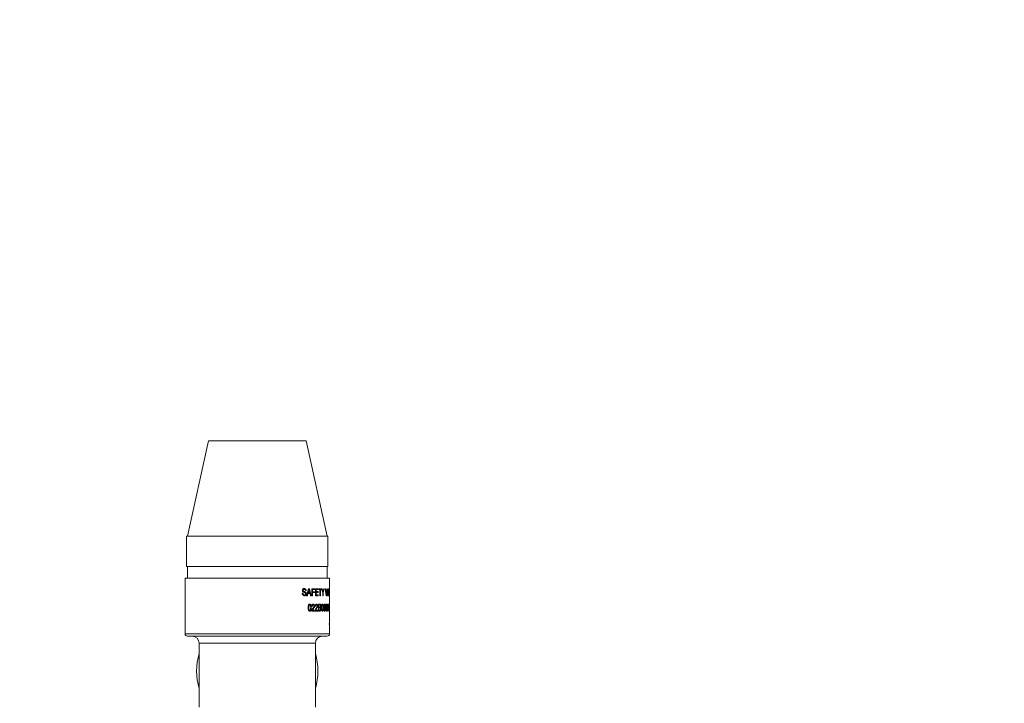
# Model space of a CAD drawing. Units: millimetres. Extents: x 8 to 384, y 15 to 280.
# Drawn here: x 324 to 332, y 192 to 198 of the extents above; entities that cross this region are included whole.
import ezdxf

# ---------------------------------------------------------------- set-up
doc = ezdxf.new("R2010")
doc.units = ezdxf.units.MM
doc.styles.add('SLDTEXTSTYLE3', font='TXT', dxfattribs={"width": 0.75})
doc.dimstyles.new('SLDDIMSTYLE1', dxfattribs={"dimtxt": 0, "dimasz": 4, "dimexe": 0, "dimexo": 0.0625, "dimgap": 0, "dimtad": 0, "dimtih": 1, "dimtoh": 1, "dimdec": 0, "dimrnd": 1e-09, "dimzin": 0, "dimdsep": 46, "dimtxsty": 'Standard', "dimsah": 1, "dimcen": 0.09, "dimadec": 0, "dimazin": 0, "dimtfac": 4, "dimtdec": 0, "dimtofl": 0, "dimtmove": 0, "dimatfit": 3, "dimfxl": 0, "dimfrac": 2, "dimtolj": 1, "dimtzin": 0, "dimarcsym": 0})
doc.dimstyles.new('SLDDIMSTYLE2', dxfattribs={"dimtxt": 3.5, "dimasz": 4, "dimexe": 0, "dimexo": 0.0625, "dimgap": 0.875, "dimtad": 1, "dimdec": 0, "dimlfac": 24, "dimrnd": 1e-09, "dimzin": 12, "dimdsep": 46, "dimtxsty": 'SLDTEXTSTYLE3', "dimsah": 1, "dimcen": 0.09, "dimadec": 0, "dimazin": 3, "dimtfac": 1, "dimtofl": 0, "dimtmove": 0, "dimatfit": 3, "dimfxl": 0, "dimfrac": 2, "dimtolj": 1, "dimtzin": 12, "dimarcsym": 0})

# ---------------------------------------------------------------- blocks, each defined once
blk = doc.blocks.new('_D_8')
at = {"color": 7, "linetype": 'Continuous', "lineweight": 0}
for p, q in [((302.9905, 279.67), (380.8032, 279.67)), ((379.8032, 279.67), (379.8032, 174.7175)), ((367.8954, 174.7175), (380.8032, 174.7175))]:
    blk.add_line(p, q, dxfattribs=at)
for points in [[(379.8032, 279.67), (379.2032, 275.67), (380.4032, 275.67)], [(379.8032, 174.7175), (380.4032, 178.7175), (379.2032, 178.7175)]]:
    blk.add_solid(points, dxfattribs=at)
at = {"color": 7, "linetype": 'Continuous', "lineweight": 0, "insert": (375.2915, 207.8006, 47.3218), "char_height": 3.5, "attachment_point": 1, "rotation": 90, "style": 'SLDTEXTSTYLE3'}
blk.add_mtext('2519', dxfattribs=at)

msp = doc.modelspace()

# ---------------------------------------------------------------- linework, layer by layer
at = {"color": 7, "linetype": 'Continuous', "lineweight": 15}
for p, q in [((325.3496, 194.2384), (325.1621, 193.3842)), ((326.2246, 194.2384), (325.3496, 194.2384)), ((326.4121, 193.3842), (326.2246, 194.2384)), ((325.1538, 193.3842), (325.1538, 193.1134)), ((325.1538, 193.3842), (326.4204, 193.3842)), ((326.4204, 193.1134), (326.4204, 193.3842)), ((325.1538, 193.1134), (326.4204, 193.1134)), ((325.1621, 193.1134), (325.1621, 193.0092)), ((326.4121, 193.0092), (326.4121, 193.1134)), ((325.1392, 193.0092), (325.1392, 192.5092)), ((325.1392, 193.0092), (326.435, 193.0092)), ((326.435, 192.622), (326.435, 193.0092)), ((326.1962, 192.8726), (326.1894, 192.8726)), ((326.1981, 192.8978), (326.1913, 192.8978)), ((326.215, 192.8768), (326.1984, 192.8837)), ((326.2185, 192.8839), (326.2046, 192.8839)), ((326.2253, 192.8959), (326.2188, 192.8959)), ((326.2265, 192.8688), (326.2199, 192.8688)), ((326.229, 192.851), (326.2469, 192.9135)), ((326.2409, 192.8702), (326.2358, 192.851)), ((326.2366, 192.8775), (326.2428, 192.8775)), ((326.2596, 192.8702), (326.2409, 192.8702)), ((326.2473, 192.8948), (326.2428, 192.8775)), ((326.2577, 192.8775), (326.2428, 192.8775)), ((326.2448, 192.9063), (326.2503, 192.9063)), ((326.2467, 192.8834), (326.2501, 192.8702)), ((326.2538, 192.9135), (326.2469, 192.9135)), ((326.2503, 192.9063), (326.2473, 192.8948)), ((326.2535, 192.8939), (326.2503, 192.9063)), ((326.2577, 192.8775), (326.2535, 192.8939)), ((326.2538, 192.9135), (326.2707, 192.851)), ((326.2644, 192.851), (326.2596, 192.8702)), ((326.3015, 192.9135), (326.2751, 192.9135)), ((326.2751, 192.851), (326.2751, 192.9135)), ((326.2808, 192.9063), (326.2751, 192.9063)), ((326.2808, 192.8863), (326.2751, 192.8863)), ((326.2808, 192.8791), (326.2751, 192.8791)), ((326.2808, 192.9063), (326.2808, 192.8863)), ((326.3015, 192.9063), (326.2808, 192.9063)), ((326.2985, 192.8863), (326.2808, 192.8863)), ((326.2808, 192.8791), (326.2808, 192.851)), ((326.2985, 192.8791), (326.2808, 192.8791)), ((326.2821, 192.8863), (326.2821, 192.8791)), ((326.2849, 192.9135), (326.2849, 192.9063)), ((326.2985, 192.8863), (326.2985, 192.8791)), ((326.3015, 192.9135), (326.3015, 192.9063)), ((326.3332, 192.9135), (326.3082, 192.9135)), ((326.3082, 192.851), (326.3082, 192.9135)), ((326.3134, 192.9063), (326.3082, 192.9063)), ((326.3134, 192.8871), (326.3082, 192.8871)), ((326.3134, 192.8799), (326.3082, 192.8799)), ((326.3134, 192.8582), (326.3082, 192.8582)), ((326.3134, 192.9063), (326.3134, 192.8871)), ((326.3332, 192.9063), (326.3134, 192.9063)), ((326.3319, 192.8871), (326.3134, 192.8871)), ((326.3134, 192.8799), (326.3134, 192.8582)), ((326.3319, 192.8799), (326.3134, 192.8799)), ((326.334, 192.8582), (326.3134, 192.8582)), ((326.3144, 192.8871), (326.3144, 192.8799)), ((326.3156, 192.9135), (326.3156, 192.9063)), ((326.3164, 192.8582), (326.3164, 192.851)), ((326.3319, 192.8871), (326.3319, 192.8799)), ((326.3332, 192.9135), (326.3332, 192.9063)), ((326.334, 192.8582), (326.334, 192.851)), ((326.362, 192.9135), (326.3379, 192.9135)), ((326.3379, 192.9063), (326.3379, 192.9135)), ((326.3482, 192.9063), (326.3379, 192.9063)), ((326.3435, 192.9135), (326.3435, 192.9063)), ((326.3482, 192.851), (326.3482, 192.9063)), ((326.3525, 192.9063), (326.3482, 192.9063)), ((326.3525, 192.9063), (326.3525, 192.851)), ((326.362, 192.9063), (326.3525, 192.9063)), ((326.362, 192.9135), (326.362, 192.9063)), ((326.3679, 192.9135), (326.3632, 192.9135)), ((326.3738, 192.8775), (326.3632, 192.9135)), ((326.3679, 192.9135), (326.3731, 192.8944)), ((326.3731, 192.8944), (326.3756, 192.8851)), ((326.3738, 192.851), (326.3738, 192.8775)), ((326.3756, 192.8851), (326.3783, 192.8951)), ((326.3869, 192.9135), (326.3775, 192.8775)), ((326.3775, 192.8775), (326.3775, 192.851)), ((326.3783, 192.8951), (326.3829, 192.9135)), ((326.3869, 192.9135), (326.3829, 192.9135)), ((326.3986, 192.9135), (326.3953, 192.9135)), ((326.4036, 192.851), (326.3953, 192.9135)), ((326.3986, 192.9135), (326.404, 192.8687)), ((326.404, 192.8687), (326.405, 192.8586)), ((326.406, 192.8687), (326.4108, 192.9135)), ((326.4134, 192.9135), (326.4064, 192.851)), ((326.4134, 192.9135), (326.4108, 192.9135)), ((326.4126, 192.851), (326.4186, 192.9135)), ((326.4167, 192.8702), (326.415, 192.851)), ((326.4225, 192.8702), (326.4167, 192.8702)), ((326.4188, 192.8948), (326.4173, 192.8775)), ((326.4219, 192.8775), (326.4173, 192.8775)), ((326.4208, 192.9135), (326.4186, 192.9135)), ((326.4197, 192.9063), (326.4188, 192.8948)), ((326.4207, 192.8939), (326.4197, 192.9063)), ((326.4219, 192.8775), (326.4207, 192.8939)), ((326.4208, 192.9135), (326.4255, 192.851)), ((326.4238, 192.851), (326.4225, 192.8702)), ((326.4279, 192.9135), (326.4266, 192.9135)), ((326.4266, 192.851), (326.4266, 192.9135)), ((326.4279, 192.8582), (326.4266, 192.8582)), ((326.4279, 192.9135), (326.4279, 192.8582)), ((326.4316, 192.8582), (326.4279, 192.8582)), ((326.4316, 192.8582), (326.4316, 192.851)), ((326.4327, 192.9135), (326.4318, 192.9135)), ((326.4338, 192.851), (326.4318, 192.9135)), ((326.4327, 192.9135), (326.4339, 192.8687)), ((326.4339, 192.8687), (326.4341, 192.8586)), ((326.435, 192.9135), (326.4343, 192.851)), ((326.4343, 192.8687), (326.4349, 192.9135)), ((326.435, 192.9135), (326.4349, 192.9135)), ((326.2358, 192.851), (326.229, 192.851)), ((326.2707, 192.851), (326.2644, 192.851)), ((326.2723, 192.7685), (326.2884, 192.7685)), ((326.2808, 192.851), (326.2751, 192.851)), ((326.334, 192.851), (326.3082, 192.851)), ((326.3093, 192.7685), (326.3175, 192.7685)), ((326.3474, 192.7757), (326.3353, 192.7757)), ((326.3353, 192.7132), (326.3353, 192.7757)), ((326.3353, 192.7685), (326.34, 192.7685)), ((326.34, 192.7685), (326.34, 192.7492)), ((326.3461, 192.7685), (326.34, 192.7685)), ((326.3525, 192.851), (326.3482, 192.851)), ((326.3632, 192.7685), (326.3713, 192.7685)), ((326.3775, 192.851), (326.3738, 192.851)), ((326.3818, 192.7685), (326.3905, 192.7685)), ((326.4064, 192.851), (326.4036, 192.851)), ((326.415, 192.851), (326.4126, 192.851)), ((326.4255, 192.851), (326.4238, 192.851)), ((326.4316, 192.851), (326.4266, 192.851)), ((326.4343, 192.851), (326.4338, 192.851)), ((326.2433, 192.744), (326.2489, 192.744)), ((326.2455, 192.7642), (326.2515, 192.7642)), ((326.2751, 192.7132), (326.2756, 192.7188)), ((326.301, 192.7132), (326.2751, 192.7132)), ((326.2808, 192.7573), (326.2756, 192.7581)), ((326.2897, 192.7328), (326.2818, 192.7212)), ((326.301, 192.7212), (326.2818, 192.7212)), ((326.2823, 192.7328), (326.2897, 192.7328)), ((326.2845, 192.7212), (326.2845, 192.7132)), ((326.301, 192.7212), (326.301, 192.7132)), ((326.3053, 192.7132), (326.3058, 192.7188)), ((326.3288, 192.7132), (326.3053, 192.7132)), ((326.3106, 192.7573), (326.3058, 192.7581)), ((326.3187, 192.7328), (326.3114, 192.7212)), ((326.3288, 192.7212), (326.3114, 192.7212)), ((326.3114, 192.7212), (326.3114, 192.7132)), ((326.3119, 192.7328), (326.3187, 192.7328)), ((326.3288, 192.7212), (326.3288, 192.7132)), ((326.3353, 192.7492), (326.34, 192.7492)), ((326.3353, 192.742), (326.34, 192.742)), ((326.3353, 192.7204), (326.34, 192.7204)), ((326.3475, 192.7132), (326.3353, 192.7132)), ((326.3466, 192.7492), (326.34, 192.7492)), ((326.34, 192.742), (326.34, 192.7204)), ((326.347, 192.742), (326.34, 192.742)), ((326.3475, 192.7204), (326.34, 192.7204)), ((326.3466, 192.7492), (326.3503, 192.75)), ((326.36, 192.7642), (326.3676, 192.7642)), ((326.362, 192.7196), (326.3713, 192.7196)), ((326.3992, 192.7436), (326.4063, 192.7436)), ((326.4333, 192.7388), (326.4311, 192.7388)), ((326.4311, 192.7316), (326.4311, 192.7388)), ((326.4333, 192.7316), (326.4311, 192.7316)), ((326.4333, 192.7388), (326.4333, 192.7316)), ((326.4325, 192.601), (326.43, 192.601)), ((326.43, 192.5938), (326.43, 192.601)), ((326.4325, 192.5938), (326.43, 192.5938)), ((326.4325, 192.601), (326.4325, 192.5938)), ((325.1392, 192.5092), (326.435, 192.5092)), ((326.435, 192.5092), (326.435, 192.5727)), ((326.4142, 192.4884), (325.16, 192.4884)), ((325.2663, 192.4259), (325.2663, 191.8522)), ((326.3079, 192.4259), (325.2663, 192.4259)), ((326.3079, 191.8522), (326.3079, 192.4259))]:
    msp.add_line(p, q, dxfattribs=at)
for centre, radius, start, end in [((325.16, 192.5092), 0.0208, 180, 270), ((326.4142, 192.5092), 0.0208, 270, 0), ((325.2038, 192.4259), 0.0625, 0, 90), ((326.3704, 192.4259), 0.0625, 90, 180), ((325.7871, 192.1759), 0.5438, 163.30636, 196.69364), ((325.7871, 192.1759), 0.5437, 343.30636, 16.69364)]:
    msp.add_arc(centre, radius, start, end, dxfattribs=at)
for points, knots in [([(326.2095, 192.8502), (326.2071, 192.8504), (326.2033, 192.8506), (326.1986, 192.8528), (326.1954, 192.8554), (326.1928, 192.8589), (326.1901, 192.8645), (326.1897, 192.8694), (326.1894, 192.8726)], [0, 0, 0, 0, 0.250226, 0.380713, 0.500486, 0.623952, 0.750765, 1, 1, 1, 1]), ([(326.1912, 192.8972), (326.1913, 192.8985), (326.1914, 192.9011), (326.1926, 192.9047), (326.1943, 192.9079), (326.1973, 192.9113), (326.2021, 192.9138), (326.206, 192.9142), (326.208, 192.9143)], [0, 0, 0, 0, 0.125101, 0.25026, 0.374605, 0.500391, 0.749852, 1, 1, 1, 1]), ([(326.1984, 192.8837), (326.1974, 192.8844), (326.1955, 192.8858), (326.1931, 192.8889), (326.1918, 192.8922), (326.1913, 192.895), (326.1913, 192.8965), (326.1912, 192.8972)], [0, 0, 0, 0, 0.250348, 0.500036, 0.7496, 0.874708, 1, 1, 1, 1]), ([(326.1998, 192.8923), (326.1976, 192.8923), (326.195, 192.8923), (326.1924, 192.8923), (326.192, 192.8923)], [0, 0, 0, 0, 0.848016, 1, 1, 1, 1]), ([(326.1938, 192.8883), (326.1944, 192.8881), (326.198, 192.8867), (326.2016, 192.8852), (326.2046, 192.8839)], [0, 0, 0, 0, 0.155389, 1, 1, 1, 1]), ([(326.1944, 192.9143), (326.1965, 192.9142), (326.2005, 192.9139), (326.2052, 192.911), (326.2076, 192.9084), (326.2082, 192.9072), (326.2082, 192.9071)], [0, 0, 0, 0, 0.394006, 0.788528, 0.988567, 1, 1, 1, 1]), ([(326.2093, 192.8574), (326.207, 192.8574), (326.2025, 192.8574), (326.1979, 192.8574), (326.1957, 192.8574)], [0, 0, 0, 0, 0.499817, 1, 1, 1, 1]), ([(326.1962, 192.8726), (326.1965, 192.8705), (326.1969, 192.8674), (326.1984, 192.8636), (326.2007, 192.8605), (326.2044, 192.8579), (326.2076, 192.8576), (326.2093, 192.8574)], [0, 0, 0, 0, 0.2501633, 0.3772203, 0.5003727, 0.7499299, 1, 1, 1, 1]), ([(326.2082, 192.9071), (326.2069, 192.907), (326.2046, 192.9069), (326.2018, 192.9057), (326.2001, 192.9039), (326.199, 192.9022), (326.1982, 192.9001), (326.1981, 192.8986), (326.1981, 192.8978)], [0, 0, 0, 0, 0.282172, 0.499917, 0.625816, 0.750252, 0.869026, 1, 1, 1, 1]), ([(326.1981, 192.8978), (326.1982, 192.8968), (326.1983, 192.8952), (326.199, 192.8934), (326.1996, 192.8926), (326.1998, 192.8923)], [0, 0, 0, 0, 0.498818, 0.74891, 1, 1, 1, 1]), ([(326.1998, 192.8923), (326.2013, 192.8912), (326.2042, 192.8891), (326.2107, 192.8873), (326.2154, 192.8852), (326.2185, 192.8839)], [0, 0, 0, 0, 0.248777, 0.499328, 1, 1, 1, 1]), ([(326.2046, 192.8839), (326.2058, 192.8831), (326.2076, 192.8818), (326.209, 192.8798), (326.2095, 192.8791)], [0, 0, 0, 0, 0.640619, 1, 1, 1, 1]), ([(326.208, 192.9143), (326.2101, 192.9142), (326.2142, 192.9138), (326.2191, 192.9111), (326.2222, 192.9074), (326.2239, 192.9039), (326.225, 192.9), (326.2252, 192.8973), (326.2253, 192.8959)], [0, 0, 0, 0, 0.250215, 0.499567, 0.624209, 0.749197, 0.875625, 1, 1, 1, 1]), ([(326.2188, 192.8959), (326.2186, 192.8975), (326.2182, 192.9001), (326.2169, 192.9029), (326.2155, 192.9047), (326.2139, 192.9059), (326.2115, 192.9069), (326.2095, 192.907), (326.2082, 192.9071)], [0, 0, 0, 0, 0.24952, 0.375907, 0.49953, 0.618565, 0.749755, 1, 1, 1, 1]), ([(326.2093, 192.8574), (326.2105, 192.8575), (326.213, 192.8577), (326.216, 192.8593), (326.218, 192.8614), (326.2191, 192.8635), (326.2198, 192.8658), (326.2199, 192.8675), (326.22, 192.8683)], [0, 0, 0, 0, 0.250001, 0.499673, 0.625911, 0.749879, 0.874902, 1, 1, 1, 1]), ([(326.2265, 192.8688), (326.2264, 192.8674), (326.2263, 192.8647), (326.2251, 192.8608), (326.2235, 192.8574), (326.2205, 192.8537), (326.2157, 192.8508), (326.2116, 192.8504), (326.2095, 192.8502)], [0, 0, 0, 0, 0.1251131, 0.2501931, 0.3754835, 0.5004618, 0.7499278, 1, 1, 1, 1]), ([(326.22, 192.8683), (326.2199, 192.8693), (326.2198, 192.8712), (326.2187, 192.8738), (326.217, 192.8756), (326.2157, 192.8764), (326.215, 192.8768)], [0, 0, 0, 0, 0.249743, 0.499468, 0.749189, 1, 1, 1, 1]), ([(326.2185, 192.8839), (326.2197, 192.883), (326.2218, 192.8815), (326.2245, 192.8781), (326.2262, 192.8737), (326.2264, 192.8704), (326.2265, 192.8688)], [0, 0, 0, 0, 0.271916, 0.500292, 0.750078, 1, 1, 1, 1]), ([(326.2399, 192.8948), (326.2399, 192.8948), (326.2424, 192.8948), (326.2449, 192.8948), (326.2473, 192.8948)], [0, 0, 0, 0, 0.012274, 1, 1, 1, 1]), ([(326.405, 192.8586), (326.4052, 192.8603), (326.4055, 192.8637), (326.4058, 192.8671), (326.406, 192.8687)], [0, 0, 0, 0, 0.500102, 1, 1, 1, 1]), ([(326.4341, 192.8586), (326.4341, 192.8603), (326.4342, 192.8637), (326.4342, 192.8671), (326.4343, 192.8687)], [0, 0, 0, 0, 0.500084, 1, 1, 1, 1]), ([(326.2421, 192.7685), (326.2446, 192.7685), (326.2497, 192.7685), (326.2547, 192.7685), (326.2572, 192.7685)], [0, 0, 0, 0, 0.499836, 1, 1, 1, 1]), ([(326.2433, 192.744), (326.2434, 192.7476), (326.2435, 192.7546), (326.2449, 192.7634), (326.2474, 192.7696), (326.2502, 192.7733), (326.2536, 192.7754), (326.2561, 192.7756), (326.2573, 192.7757)], [0, 0, 0, 0, 0.250534, 0.500467, 0.631882, 0.75034, 0.875069, 1, 1, 1, 1]), ([(326.2572, 192.7685), (326.2567, 192.7684), (326.2556, 192.7683), (326.254, 192.7675), (326.2526, 192.7661), (326.2518, 192.7648), (326.2515, 192.7642)], [0, 0, 0, 0, 0.250128, 0.499865, 0.749757, 1, 1, 1, 1]), ([(326.2655, 192.744), (326.2654, 192.7492), (326.2654, 192.7556), (326.2637, 192.7629), (326.2621, 192.7659), (326.2599, 192.7681), (326.2581, 192.7684), (326.2572, 192.7685)], [0, 0, 0, 0, 0.500466, 0.6255901, 0.7505252, 0.875202, 1, 1, 1, 1]), ([(326.2573, 192.7757), (326.2585, 192.7756), (326.2609, 192.7753), (326.2643, 192.7732), (326.267, 192.7696), (326.2703, 192.7601), (326.2706, 192.7512), (326.2708, 192.744)], [0, 0, 0, 0, 0.125475, 0.250668, 0.375667, 0.501058, 1, 1, 1, 1]), ([(326.2756, 192.7581), (326.2759, 192.7605), (326.2763, 192.7643), (326.2779, 192.7686), (326.2795, 192.7714), (326.2815, 192.7734), (326.2846, 192.7753), (326.2869, 192.7755), (326.2885, 192.7757)], [0, 0, 0, 0, 0.249726, 0.375557, 0.499794, 0.622479, 0.750059, 1, 1, 1, 1]), ([(326.2884, 192.7685), (326.2874, 192.7684), (326.286, 192.7682), (326.2841, 192.767), (326.2829, 192.7656), (326.282, 192.7639), (326.281, 192.7611), (326.2809, 192.7588), (326.2808, 192.7573)], [0, 0, 0, 0, 0.24983, 0.377757, 0.500313, 0.624894, 0.750513, 1, 1, 1, 1]), ([(326.2956, 192.7584), (326.2955, 192.7591), (326.2955, 192.7605), (326.2951, 192.7625), (326.2944, 192.7643), (326.2934, 192.7659), (326.2923, 192.7671), (326.2907, 192.7683), (326.2893, 192.7684), (326.2884, 192.7685)], [0, 0, 0, 0, 0.126794, 0.250047, 0.370645, 0.500333, 0.625465, 0.750467, 1, 1, 1, 1]), ([(326.2885, 192.7757), (326.2901, 192.7755), (326.2924, 192.7753), (326.2952, 192.7734), (326.297, 192.7713), (326.2985, 192.7687), (326.2997, 192.7655), (326.3004, 192.7621), (326.3005, 192.7596), (326.3005, 192.7584)], [0, 0, 0, 0, 0.2497736, 0.3765357, 0.4997691, 0.6260617, 0.7499393, 0.8758645, 1, 1, 1, 1]), ([(326.3058, 192.7581), (326.3061, 192.7605), (326.3064, 192.7643), (326.3079, 192.7686), (326.3094, 192.7714), (326.3112, 192.7735), (326.314, 192.7753), (326.3161, 192.7755), (326.3176, 192.7757)], [0, 0, 0, 0, 0.249699, 0.375695, 0.499981, 0.622455, 0.750215, 1, 1, 1, 1]), ([(326.3175, 192.7685), (326.3166, 192.7684), (326.3152, 192.7682), (326.3136, 192.767), (326.3125, 192.7656), (326.3116, 192.7639), (326.3108, 192.7611), (326.3107, 192.7588), (326.3106, 192.7573)], [0, 0, 0, 0, 0.2500085, 0.3776303, 0.5004016, 0.6250145, 0.7504727, 1, 1, 1, 1]), ([(326.3239, 192.7584), (326.3239, 192.7591), (326.3239, 192.7605), (326.3235, 192.7625), (326.3229, 192.7643), (326.322, 192.7659), (326.321, 192.7671), (326.3195, 192.7683), (326.3183, 192.7684), (326.3175, 192.7685)], [0, 0, 0, 0, 0.126787, 0.250043, 0.370705, 0.50014, 0.625342, 0.750451, 1, 1, 1, 1]), ([(326.3176, 192.7757), (326.319, 192.7755), (326.321, 192.7753), (326.3236, 192.7734), (326.3253, 192.7713), (326.3266, 192.7687), (326.3277, 192.7655), (326.3283, 192.7621), (326.3283, 192.7596), (326.3284, 192.7584)], [0, 0, 0, 0, 0.249794, 0.376313, 0.499814, 0.626141, 0.749894, 0.87586, 1, 1, 1, 1]), ([(326.3533, 192.7587), (326.3533, 192.7596), (326.3532, 192.7613), (326.3528, 192.7637), (326.3521, 192.7658), (326.3507, 192.7678), (326.3486, 192.7684), (326.3469, 192.7684), (326.3461, 192.7685)], [0, 0, 0, 0, 0.125232, 0.250367, 0.37889, 0.499901, 0.749393, 1, 1, 1, 1]), ([(326.3474, 192.7757), (326.3487, 192.7756), (326.3505, 192.7755), (326.3529, 192.7741), (326.3545, 192.7723), (326.3558, 192.7698), (326.3567, 192.7667), (326.3573, 192.7638), (326.3575, 192.7613), (326.3575, 192.7601), (326.3575, 192.7595)], [0, 0, 0, 0, 0.250111, 0.380934, 0.499978, 0.621413, 0.749867, 0.874819, 0.937403, 1, 1, 1, 1]), ([(326.3624, 192.744), (326.3624, 192.7476), (326.3625, 192.7546), (326.3635, 192.7634), (326.3651, 192.7696), (326.3668, 192.7733), (326.369, 192.7754), (326.3706, 192.7756), (326.3713, 192.7757)], [0, 0, 0, 0, 0.25051, 0.500384, 0.631837, 0.750206, 0.875035, 1, 1, 1, 1]), ([(326.3713, 192.7685), (326.3709, 192.7684), (326.3702, 192.7683), (326.3692, 192.7675), (326.3683, 192.7661), (326.3679, 192.7648), (326.3676, 192.7642)], [0, 0, 0, 0, 0.2493496, 0.4993598, 0.7494163, 1, 1, 1, 1]), ([(326.3713, 192.7757), (326.3721, 192.7756), (326.3736, 192.7753), (326.3757, 192.7732), (326.3774, 192.7696), (326.3794, 192.7601), (326.3796, 192.7512), (326.3797, 192.744)], [0, 0, 0, 0, 0.125399, 0.250661, 0.37564, 0.501012, 1, 1, 1, 1]), ([(326.3764, 192.744), (326.3764, 192.7492), (326.3764, 192.7556), (326.3753, 192.7629), (326.3743, 192.7659), (326.3729, 192.7681), (326.3718, 192.7684), (326.3713, 192.7685)], [0, 0, 0, 0, 0.500402, 0.62554, 0.750498, 0.875174, 1, 1, 1, 1]), ([(326.3829, 192.744), (326.3829, 192.7476), (326.383, 192.7546), (326.3838, 192.7634), (326.3852, 192.7696), (326.3867, 192.7733), (326.3885, 192.7754), (326.3898, 192.7756), (326.3905, 192.7757)], [0, 0, 0, 0, 0.250501, 0.500378, 0.631712, 0.750146, 0.875004, 1, 1, 1, 1]), ([(326.3905, 192.7685), (326.3902, 192.7684), (326.3896, 192.7683), (326.3887, 192.7675), (326.388, 192.7661), (326.3876, 192.7648), (326.3874, 192.7642)], [0, 0, 0, 0, 0.249157, 0.499323, 0.749374, 1, 1, 1, 1]), ([(326.3905, 192.7757), (326.3911, 192.7756), (326.3924, 192.7753), (326.3942, 192.7732), (326.3955, 192.7696), (326.3972, 192.7601), (326.3974, 192.7512), (326.3975, 192.744)], [0, 0, 0, 0, 0.125312, 0.25058, 0.375561, 0.50092, 1, 1, 1, 1]), ([(326.3948, 192.744), (326.3947, 192.7492), (326.3947, 192.7556), (326.3938, 192.7629), (326.393, 192.7659), (326.3918, 192.7681), (326.3909, 192.7684), (326.3905, 192.7685)], [0, 0, 0, 0, 0.500422, 0.625575, 0.750583, 0.87518, 1, 1, 1, 1]), ([(326.4009, 192.7599), (326.401, 192.7621), (326.4011, 192.7654), (326.4018, 192.7692), (326.4025, 192.7717), (326.4034, 192.7736), (326.4046, 192.7753), (326.4056, 192.7755), (326.4063, 192.7757)], [0, 0, 0, 0, 0.249084, 0.372057, 0.499707, 0.623673, 0.750037, 1, 1, 1, 1]), ([(326.4063, 192.7685), (326.406, 192.7684), (326.4054, 192.7683), (326.4047, 192.7674), (326.4043, 192.7663), (326.4039, 192.765), (326.4035, 192.7629), (326.4035, 192.7611), (326.4034, 192.7599)], [0, 0, 0, 0, 0.250213, 0.376904, 0.500454, 0.625909, 0.751017, 1, 1, 1, 1]), ([(326.4063, 192.7757), (326.4069, 192.7755), (326.4079, 192.7753), (326.4091, 192.7735), (326.4099, 192.7716), (326.4105, 192.7691), (326.4109, 192.7662), (326.4112, 192.7631), (326.4113, 192.7608), (326.4113, 192.7597)], [0, 0, 0, 0, 0.249812, 0.37641, 0.499726, 0.627443, 0.749875, 0.874917, 1, 1, 1, 1]), ([(326.4091, 192.7595), (326.4091, 192.7601), (326.4091, 192.7614), (326.4089, 192.7631), (326.4087, 192.7648), (326.4083, 192.7661), (326.4079, 192.7672), (326.4073, 192.7682), (326.4067, 192.7684), (326.4063, 192.7685)], [0, 0, 0, 0, 0.125262, 0.250292, 0.37279, 0.500595, 0.613463, 0.731182, 1, 1, 1, 1]), ([(326.414, 192.744), (326.414, 192.7476), (326.4141, 192.7546), (326.4146, 192.7634), (326.4155, 192.7696), (326.4164, 192.7733), (326.4176, 192.7754), (326.4184, 192.7756), (326.4188, 192.7757)], [0, 0, 0, 0, 0.250493, 0.50031, 0.63169, 0.750243, 0.874869, 1, 1, 1, 1]), ([(326.4187, 192.7685), (326.4186, 192.7684), (326.4182, 192.7683), (326.4177, 192.7675), (326.4172, 192.7661), (326.417, 192.7648), (326.4168, 192.7642)], [0, 0, 0, 0, 0.249485, 0.499533, 0.74962, 1, 1, 1, 1]), ([(326.4213, 192.744), (326.4213, 192.7492), (326.4213, 192.7556), (326.4208, 192.7629), (326.4203, 192.7659), (326.4196, 192.7681), (326.419, 192.7684), (326.4187, 192.7685)], [0, 0, 0, 0, 0.500457, 0.625532, 0.750569, 0.875254, 1, 1, 1, 1]), ([(326.4188, 192.7757), (326.4191, 192.7756), (326.4199, 192.7753), (326.421, 192.7732), (326.4218, 192.7696), (326.4228, 192.7601), (326.4228, 192.7512), (326.4229, 192.744)], [0, 0, 0, 0, 0.125369, 0.250531, 0.375502, 0.500923, 1, 1, 1, 1]), ([(326.4244, 192.744), (326.4244, 192.7476), (326.4245, 192.7546), (326.4248, 192.7634), (326.4254, 192.7696), (326.4261, 192.7733), (326.4269, 192.7754), (326.4274, 192.7756), (326.4277, 192.7757)], [0, 0, 0, 0, 0.250493, 0.500291, 0.631732, 0.750174, 0.874976, 1, 1, 1, 1]), ([(326.4277, 192.7685), (326.4276, 192.7684), (326.4273, 192.7683), (326.427, 192.7675), (326.4266, 192.7661), (326.4265, 192.7648), (326.4264, 192.7642)], [0, 0, 0, 0, 0.249877, 0.499474, 0.749432, 1, 1, 1, 1]), ([(326.4277, 192.7757), (326.428, 192.7756), (326.4285, 192.7753), (326.4292, 192.7732), (326.4297, 192.7696), (326.4303, 192.7601), (326.4304, 192.7512), (326.4304, 192.744)], [0, 0, 0, 0, 0.125326, 0.250406, 0.37556, 0.500956, 1, 1, 1, 1]), ([(326.4294, 192.744), (326.4294, 192.7492), (326.4294, 192.7556), (326.429, 192.7629), (326.4287, 192.7659), (326.4283, 192.7681), (326.4279, 192.7684), (326.4277, 192.7685)], [0, 0, 0, 0, 0.500488, 0.625605, 0.750648, 0.875278, 1, 1, 1, 1]), ([(326.4337, 192.744), (326.4338, 192.7476), (326.4338, 192.7546), (326.4339, 192.7634), (326.4341, 192.7696), (326.4343, 192.7733), (326.4345, 192.7754), (326.4346, 192.7756), (326.4347, 192.7757)], [0, 0, 0, 0, 0.250549, 0.500471, 0.631832, 0.750327, 0.87517, 1, 1, 1, 1]), ([(326.4347, 192.7685), (326.4347, 192.7684), (326.4346, 192.7683), (326.4345, 192.7675), (326.4344, 192.7661), (326.4344, 192.7648), (326.4344, 192.7642)], [0, 0, 0, 0, 0.250112, 0.499974, 0.749524, 1, 1, 1, 1]), ([(326.4347, 192.7757), (326.4347, 192.7756), (326.4348, 192.7753), (326.4349, 192.7732), (326.435, 192.7696), (326.435, 192.7601), (326.435, 192.7512), (326.435, 192.744)], [0, 0, 0, 0, 0.125435, 0.250583, 0.375654, 0.501021, 1, 1, 1, 1]), ([(326.435, 192.744), (326.435, 192.7492), (326.435, 192.7556), (326.4349, 192.7629), (326.4349, 192.7659), (326.4348, 192.7681), (326.4347, 192.7684), (326.4347, 192.7685)], [0, 0, 0, 0, 0.500543, 0.625641, 0.750653, 0.875248, 1, 1, 1, 1]), ([(326.2422, 192.7196), (326.2447, 192.7196), (326.2497, 192.7196), (326.2548, 192.7196), (326.2573, 192.7196)], [0, 0, 0, 0, 0.499836, 1, 1, 1, 1]), ([(326.2476, 192.7184), (326.2468, 192.7203), (326.2451, 192.7242), (326.2436, 192.7329), (326.2434, 192.7396), (326.2433, 192.744)], [0, 0, 0, 0, 0.2496777, 0.4998143, 1, 1, 1, 1]), ([(326.2573, 192.7124), (326.2555, 192.7126), (326.2527, 192.7129), (326.2499, 192.7153), (326.2485, 192.7169), (326.2479, 192.7179), (326.2476, 192.7184)], [0, 0, 0, 0, 0.498631, 0.749092, 0.87433, 1, 1, 1, 1]), ([(326.2515, 192.7642), (326.2509, 192.7626), (326.2499, 192.7595), (326.2491, 192.7527), (326.249, 192.7475), (326.2489, 192.744)], [0, 0, 0, 0, 0.24941, 0.499556, 1, 1, 1, 1]), ([(326.2489, 192.744), (326.249, 192.7389), (326.249, 192.7326), (326.2507, 192.7252), (326.2524, 192.7223), (326.2546, 192.72), (326.2564, 192.7197), (326.2573, 192.7196)], [0, 0, 0, 0, 0.500558, 0.625699, 0.750628, 0.875521, 1, 1, 1, 1]), ([(326.2708, 192.744), (326.2708, 192.7405), (326.2707, 192.7334), (326.2693, 192.7246), (326.2669, 192.7184), (326.2643, 192.7148), (326.2609, 192.7127), (326.2585, 192.7125), (326.2573, 192.7124)], [0, 0, 0, 0, 0.250474, 0.500335, 0.630309, 0.750169, 0.874875, 1, 1, 1, 1]), ([(326.2573, 192.7196), (326.2582, 192.7197), (326.2599, 192.72), (326.2621, 192.7223), (326.2637, 192.7253), (326.2654, 192.7326), (326.2654, 192.7389), (326.2655, 192.744)], [0, 0, 0, 0, 0.124848, 0.249508, 0.374369, 0.499546, 1, 1, 1, 1]), ([(326.2756, 192.7188), (326.2768, 192.7222), (326.2791, 192.7293), (326.283, 192.7341), (326.285, 192.7366)], [0, 0, 0, 0, 0.49859, 1, 1, 1, 1]), ([(326.285, 192.7366), (326.2873, 192.7396), (326.2907, 192.7442), (326.2941, 192.7505), (326.2953, 192.7548), (326.2955, 192.7572), (326.2956, 192.7584)], [0, 0, 0, 0, 0.5004638, 0.7502838, 0.875326, 1, 1, 1, 1]), ([(326.3005, 192.7584), (326.3003, 192.7558), (326.2999, 192.7504), (326.2961, 192.7414), (326.2923, 192.7363), (326.2897, 192.7328)], [0, 0, 0, 0, 0.249182, 0.4991213, 1, 1, 1, 1]), ([(326.3058, 192.7188), (326.3069, 192.7222), (326.309, 192.7293), (326.3125, 192.7341), (326.3143, 192.7366)], [0, 0, 0, 0, 0.498681, 1, 1, 1, 1]), ([(326.3143, 192.7366), (326.3164, 192.7396), (326.3195, 192.7442), (326.3226, 192.7505), (326.3237, 192.7548), (326.3239, 192.7572), (326.3239, 192.7584)], [0, 0, 0, 0, 0.500603, 0.750324, 0.875311, 1, 1, 1, 1]), ([(326.3284, 192.7584), (326.3282, 192.7558), (326.3278, 192.7504), (326.3244, 192.7414), (326.321, 192.7363), (326.3187, 192.7328)], [0, 0, 0, 0, 0.2491362, 0.4991588, 1, 1, 1, 1]), ([(326.353, 192.746), (326.35, 192.746), (326.3439, 192.746), (326.3378, 192.746), (326.3348, 192.746)], [0, 0, 0, 0, 0.499884, 1, 1, 1, 1]), ([(326.3545, 192.7312), (326.3544, 192.7321), (326.3544, 192.7339), (326.3539, 192.7365), (326.3532, 192.7387), (326.3519, 192.7409), (326.3497, 192.7419), (326.3479, 192.742), (326.347, 192.742)], [0, 0, 0, 0, 0.130121, 0.251384, 0.377278, 0.500183, 0.74942, 1, 1, 1, 1]), ([(326.3587, 192.7311), (326.3586, 192.7297), (326.3585, 192.7269), (326.3579, 192.723), (326.3568, 192.7194), (326.3554, 192.7166), (326.3536, 192.7148), (326.351, 192.7134), (326.3488, 192.7133), (326.3475, 192.7132)], [0, 0, 0, 0, 0.1250286, 0.249958, 0.3799096, 0.499657, 0.6171677, 0.7497597, 1, 1, 1, 1]), ([(326.3475, 192.7204), (326.348, 192.7204), (326.3489, 192.7204), (326.3498, 192.7206), (326.3502, 192.7207)], [0, 0, 0, 0, 0.500491, 1, 1, 1, 1]), ([(326.3502, 192.7207), (326.3508, 192.721), (326.3517, 192.7214), (326.3527, 192.7228), (326.3536, 192.7246), (326.3543, 192.7275), (326.3544, 192.73), (326.3545, 192.7312)], [0, 0, 0, 0, 0.250008, 0.375086, 0.50041, 0.750071, 1, 1, 1, 1]), ([(326.3503, 192.75), (326.3505, 192.7501), (326.351, 192.7505), (326.3518, 192.7514), (326.3526, 192.7531), (326.3532, 192.7558), (326.3533, 192.7578), (326.3533, 192.7587)], [0, 0, 0, 0, 0.125236, 0.250587, 0.500107, 0.749648, 1, 1, 1, 1]), ([(326.3575, 192.7595), (326.3575, 192.758), (326.3573, 192.7552), (326.3563, 192.7512), (326.3551, 192.7486), (326.354, 192.747), (326.3533, 192.7464), (326.353, 192.746)], [0, 0, 0, 0, 0.249822, 0.499473, 0.749349, 0.87488, 1, 1, 1, 1]), ([(326.353, 192.746), (326.3538, 192.7455), (326.3554, 192.7443), (326.3572, 192.7408), (326.3585, 192.7363), (326.3586, 192.7328), (326.3587, 192.7311)], [0, 0, 0, 0, 0.250381, 0.500147, 0.749914, 1, 1, 1, 1]), ([(326.3652, 192.7184), (326.3646, 192.7203), (326.3636, 192.7242), (326.3626, 192.7329), (326.3625, 192.7396), (326.3624, 192.744)], [0, 0, 0, 0, 0.2497049, 0.4998268, 1, 1, 1, 1]), ([(326.3713, 192.7124), (326.3702, 192.7126), (326.3684, 192.7129), (326.3667, 192.7153), (326.3657, 192.7169), (326.3654, 192.7179), (326.3652, 192.7184)], [0, 0, 0, 0, 0.49892, 0.749071, 0.874487, 1, 1, 1, 1]), ([(326.3676, 192.7642), (326.3673, 192.7626), (326.3666, 192.7595), (326.3661, 192.7527), (326.3661, 192.7475), (326.366, 192.744)], [0, 0, 0, 0, 0.249457, 0.499581, 1, 1, 1, 1]), ([(326.366, 192.744), (326.3661, 192.7389), (326.3661, 192.7326), (326.3672, 192.7253), (326.3683, 192.7223), (326.3697, 192.72), (326.3708, 192.7197), (326.3713, 192.7196)], [0, 0, 0, 0, 0.50055, 0.625749, 0.750579, 0.875327, 1, 1, 1, 1]), ([(326.3797, 192.744), (326.3797, 192.7405), (326.3796, 192.7334), (326.3788, 192.7246), (326.3773, 192.7184), (326.3757, 192.7148), (326.3736, 192.7127), (326.3721, 192.7125), (326.3713, 192.7124)], [0, 0, 0, 0, 0.250477, 0.500339, 0.630373, 0.75016, 0.874963, 1, 1, 1, 1]), ([(326.3713, 192.7196), (326.3719, 192.7197), (326.373, 192.72), (326.3743, 192.7223), (326.3753, 192.7253), (326.3764, 192.7326), (326.3764, 192.7389), (326.3764, 192.744)], [0, 0, 0, 0, 0.124748, 0.249521, 0.3744, 0.499546, 1, 1, 1, 1]), ([(326.3853, 192.7184), (326.3848, 192.7203), (326.3839, 192.7242), (326.3831, 192.7329), (326.383, 192.7396), (326.3829, 192.744)], [0, 0, 0, 0, 0.249708, 0.499845, 1, 1, 1, 1]), ([(326.3905, 192.7124), (326.3895, 192.7126), (326.3881, 192.7129), (326.3865, 192.7153), (326.3858, 192.7169), (326.3854, 192.7179), (326.3853, 192.7184)], [0, 0, 0, 0, 0.49925, 0.749074, 0.874598, 1, 1, 1, 1]), ([(326.3874, 192.7642), (326.3871, 192.7626), (326.3865, 192.7595), (326.3861, 192.7527), (326.386, 192.7475), (326.386, 192.744)], [0, 0, 0, 0, 0.249429, 0.499555, 1, 1, 1, 1]), ([(326.386, 192.744), (326.386, 192.7389), (326.3861, 192.7326), (326.387, 192.7252), (326.3879, 192.7223), (326.3891, 192.72), (326.39, 192.7197), (326.3905, 192.7196)], [0, 0, 0, 0, 0.500449, 0.62561, 0.750564, 0.875391, 1, 1, 1, 1]), ([(326.3975, 192.744), (326.3975, 192.7405), (326.3974, 192.7334), (326.3967, 192.7246), (326.3955, 192.7184), (326.3941, 192.7148), (326.3924, 192.7127), (326.3911, 192.7125), (326.3905, 192.7124)], [0, 0, 0, 0, 0.250501, 0.500354, 0.630403, 0.750254, 0.875058, 1, 1, 1, 1]), ([(326.3905, 192.7196), (326.3909, 192.7197), (326.3919, 192.72), (326.393, 192.7223), (326.3939, 192.7253), (326.3947, 192.7326), (326.3947, 192.7389), (326.3948, 192.744)], [0, 0, 0, 0, 0.124498, 0.249243, 0.374199, 0.499398, 1, 1, 1, 1]), ([(326.4001, 192.7316), (326.4002, 192.7334), (326.4002, 192.737), (326.401, 192.7419), (326.4023, 192.7457), (326.4033, 192.7469), (326.4039, 192.7475)], [0, 0, 0, 0, 0.250159, 0.499968, 0.750149, 1, 1, 1, 1]), ([(326.4063, 192.7124), (326.4055, 192.7126), (326.4044, 192.7129), (326.4029, 192.7151), (326.4019, 192.7175), (326.4011, 192.7205), (326.4003, 192.7251), (326.4002, 192.729), (326.4001, 192.7316)], [0, 0, 0, 0, 0.24971, 0.374994, 0.500096, 0.626611, 0.750633, 1, 1, 1, 1]), ([(326.4039, 192.7475), (326.4035, 192.748), (326.4027, 192.7491), (326.4016, 192.7519), (326.4011, 192.7551), (326.4009, 192.7578), (326.4009, 192.7592), (326.4009, 192.7599)], [0, 0, 0, 0, 0.250317, 0.500032, 0.749399, 0.874669, 1, 1, 1, 1]), ([(326.4063, 192.7436), (326.4058, 192.7435), (326.4051, 192.7433), (326.4042, 192.7419), (326.4037, 192.7404), (326.4032, 192.7385), (326.4028, 192.7357), (326.4027, 192.7333), (326.4027, 192.7317)], [0, 0, 0, 0, 0.249583, 0.376012, 0.499911, 0.626085, 0.750426, 1, 1, 1, 1]), ([(326.4027, 192.7317), (326.4027, 192.7301), (326.4028, 192.7277), (326.4032, 192.7247), (326.4037, 192.7228), (326.4042, 192.7214), (326.4051, 192.72), (326.4059, 192.7198), (326.4063, 192.7196)], [0, 0, 0, 0, 0.249684, 0.381619, 0.499674, 0.620284, 0.747615, 1, 1, 1, 1]), ([(326.4034, 192.7599), (326.4034, 192.7593), (326.4034, 192.758), (326.4036, 192.7562), (326.4039, 192.7545), (326.4042, 192.7531), (326.4047, 192.752), (326.4054, 192.751), (326.406, 192.7509), (326.4063, 192.7509)], [0, 0, 0, 0, 0.1252575, 0.2503063, 0.377442, 0.5002374, 0.6208439, 0.7503029, 1, 1, 1, 1]), ([(326.4063, 192.7509), (326.4067, 192.7509), (326.4072, 192.751), (326.4079, 192.752), (326.4083, 192.753), (326.4087, 192.7544), (326.409, 192.7565), (326.4091, 192.7583), (326.4091, 192.7595)], [0, 0, 0, 0, 0.2503562, 0.3782701, 0.5004989, 0.6268168, 0.7508674, 1, 1, 1, 1]), ([(326.4098, 192.7315), (326.4097, 192.7331), (326.4097, 192.7355), (326.4093, 192.7385), (326.4088, 192.7404), (326.4083, 192.7419), (326.4075, 192.7433), (326.4067, 192.7435), (326.4063, 192.7436)], [0, 0, 0, 0, 0.249552, 0.372682, 0.499906, 0.624844, 0.75016, 1, 1, 1, 1]), ([(326.4063, 192.7196), (326.4068, 192.7197), (326.4075, 192.7199), (326.4083, 192.7213), (326.4089, 192.7228), (326.4093, 192.7247), (326.4097, 192.7275), (326.4097, 192.7299), (326.4098, 192.7315)], [0, 0, 0, 0, 0.249415, 0.374743, 0.499899, 0.625984, 0.75037, 1, 1, 1, 1]), ([(326.4119, 192.7314), (326.4119, 192.7288), (326.4118, 192.7249), (326.4111, 192.7204), (326.4104, 192.7175), (326.4095, 192.7151), (326.4082, 192.7129), (326.4071, 192.7126), (326.4063, 192.7124)], [0, 0, 0, 0, 0.249317, 0.372536, 0.499742, 0.624474, 0.750396, 1, 1, 1, 1]), ([(326.4113, 192.7597), (326.4113, 192.7584), (326.4112, 192.7556), (326.4107, 192.7519), (326.4099, 192.7496), (326.4093, 192.7482), (326.4089, 192.7477), (326.4087, 192.7475)], [0, 0, 0, 0, 0.249953, 0.499458, 0.749251, 0.874714, 1, 1, 1, 1]), ([(326.4087, 192.7475), (326.4092, 192.7468), (326.4101, 192.7454), (326.4112, 192.7417), (326.4118, 192.7369), (326.4119, 192.7333), (326.4119, 192.7314)], [0, 0, 0, 0, 0.261614, 0.497634, 0.735023, 1, 1, 1, 1]), ([(326.4155, 192.7184), (326.4152, 192.7203), (326.4147, 192.7242), (326.4141, 192.7329), (326.414, 192.7396), (326.414, 192.744)], [0, 0, 0, 0, 0.2496019, 0.4997301, 1, 1, 1, 1]), ([(326.4188, 192.7124), (326.4182, 192.7126), (326.4173, 192.7129), (326.4163, 192.7153), (326.4158, 192.7169), (326.4156, 192.7179), (326.4155, 192.7184)], [0, 0, 0, 0, 0.498919, 0.74884, 0.874329, 1, 1, 1, 1]), ([(326.4168, 192.7642), (326.4167, 192.7626), (326.4163, 192.7595), (326.416, 192.7527), (326.416, 192.7475), (326.416, 192.744)], [0, 0, 0, 0, 0.249519, 0.499642, 1, 1, 1, 1]), ([(326.416, 192.744), (326.416, 192.7389), (326.416, 192.7326), (326.4166, 192.7253), (326.4172, 192.7223), (326.4179, 192.72), (326.4185, 192.7197), (326.4188, 192.7196)], [0, 0, 0, 0, 0.500422, 0.625673, 0.750474, 0.875234, 1, 1, 1, 1]), ([(326.4229, 192.744), (326.4229, 192.7405), (326.4229, 192.7334), (326.4225, 192.7246), (326.4218, 192.7184), (326.421, 192.7148), (326.4199, 192.7127), (326.4191, 192.7125), (326.4188, 192.7124)], [0, 0, 0, 0, 0.250509, 0.500386, 0.630508, 0.750289, 0.875001, 1, 1, 1, 1]), ([(326.4188, 192.7196), (326.419, 192.7197), (326.4196, 192.72), (326.4203, 192.7223), (326.4208, 192.7253), (326.4213, 192.7326), (326.4213, 192.7389), (326.4213, 192.744)], [0, 0, 0, 0, 0.124425, 0.249273, 0.374237, 0.499462, 1, 1, 1, 1]), ([(326.4255, 192.7184), (326.4253, 192.7203), (326.4249, 192.7242), (326.4245, 192.7329), (326.4244, 192.7396), (326.4244, 192.744)], [0, 0, 0, 0, 0.249742, 0.49984, 1, 1, 1, 1]), ([(326.4277, 192.7124), (326.4273, 192.7126), (326.4267, 192.7129), (326.426, 192.7153), (326.4257, 192.7169), (326.4255, 192.7179), (326.4255, 192.7184)], [0, 0, 0, 0, 0.4989709, 0.7494053, 0.8747668, 1, 1, 1, 1]), ([(326.4264, 192.7642), (326.4263, 192.7626), (326.426, 192.7595), (326.4258, 192.7527), (326.4258, 192.7475), (326.4258, 192.744)], [0, 0, 0, 0, 0.24938, 0.499509, 1, 1, 1, 1]), ([(326.4258, 192.744), (326.4258, 192.7389), (326.4258, 192.7326), (326.4262, 192.7252), (326.4266, 192.7223), (326.4271, 192.72), (326.4275, 192.7197), (326.4277, 192.7196)], [0, 0, 0, 0, 0.500426, 0.625557, 0.750452, 0.875318, 1, 1, 1, 1]), ([(326.4304, 192.744), (326.4304, 192.7405), (326.4304, 192.7334), (326.4301, 192.7246), (326.4297, 192.7184), (326.4292, 192.7148), (326.4285, 192.7127), (326.428, 192.7125), (326.4277, 192.7124)], [0, 0, 0, 0, 0.250542, 0.500421, 0.630499, 0.750167, 0.875029, 1, 1, 1, 1]), ([(326.4277, 192.7196), (326.4279, 192.7197), (326.4283, 192.72), (326.4287, 192.7223), (326.4291, 192.7253), (326.4294, 192.7326), (326.4294, 192.7389), (326.4294, 192.744)], [0, 0, 0, 0, 0.124416, 0.249228, 0.374204, 0.499369, 1, 1, 1, 1]), ([(326.4341, 192.7184), (326.434, 192.7203), (326.4339, 192.7242), (326.4338, 192.7329), (326.4338, 192.7396), (326.4337, 192.744)], [0, 0, 0, 0, 0.249555, 0.499742, 1, 1, 1, 1]), ([(326.4347, 192.7124), (326.4346, 192.7126), (326.4345, 192.7129), (326.4343, 192.7153), (326.4342, 192.7169), (326.4341, 192.7179), (326.4341, 192.7184)], [0, 0, 0, 0, 0.498507, 0.748827, 0.874223, 1, 1, 1, 1]), ([(326.4344, 192.7642), (326.4343, 192.7626), (326.4343, 192.7595), (326.4342, 192.7527), (326.4342, 192.7475), (326.4342, 192.744)], [0, 0, 0, 0, 0.249456, 0.499548, 1, 1, 1, 1]), ([(326.4342, 192.744), (326.4342, 192.7389), (326.4342, 192.7326), (326.4343, 192.7252), (326.4344, 192.7223), (326.4346, 192.72), (326.4346, 192.7197), (326.4347, 192.7196)], [0, 0, 0, 0, 0.500512, 0.625705, 0.750648, 0.875341, 1, 1, 1, 1]), ([(326.435, 192.744), (326.435, 192.7405), (326.435, 192.7334), (326.435, 192.7246), (326.435, 192.7184), (326.4349, 192.7148), (326.4348, 192.7127), (326.4347, 192.7125), (326.4347, 192.7124)], [0, 0, 0, 0, 0.250481, 0.500304, 0.630442, 0.750215, 0.874927, 1, 1, 1, 1]), ([(326.4347, 192.7196), (326.4347, 192.7197), (326.4348, 192.72), (326.4349, 192.7223), (326.4349, 192.7253), (326.435, 192.7326), (326.435, 192.7389), (326.435, 192.744)], [0, 0, 0, 0, 0.124722, 0.249455, 0.374345, 0.499556, 1, 1, 1, 1]), ([(326.4331, 192.6062), (326.4331, 192.6097), (326.4331, 192.6168), (326.4333, 192.6256), (326.4335, 192.6318), (326.4338, 192.6355), (326.4341, 192.6376), (326.4342, 192.6378), (326.4343, 192.6379)], [0, 0, 0, 0, 0.250516, 0.500448, 0.63183, 0.750188, 0.8751, 1, 1, 1, 1]), ([(326.4335, 192.5806), (326.4334, 192.5825), (326.4333, 192.5863), (326.4331, 192.5951), (326.4331, 192.6017), (326.4331, 192.6062)], [0, 0, 0, 0, 0.249617, 0.499812, 1, 1, 1, 1]), ([(326.4339, 192.6264), (326.4338, 192.6248), (326.4337, 192.6217), (326.4337, 192.6148), (326.4337, 192.6097), (326.4336, 192.6062)], [0, 0, 0, 0, 0.24946, 0.499627, 1, 1, 1, 1]), ([(326.4336, 192.6062), (326.4336, 192.6011), (326.4337, 192.5947), (326.4338, 192.5874), (326.434, 192.5845), (326.4341, 192.5822), (326.4343, 192.5819), (326.4343, 192.5818)], [0, 0, 0, 0, 0.500535, 0.625739, 0.750528, 0.875269, 1, 1, 1, 1]), ([(326.4343, 192.6307), (326.4343, 192.6306), (326.4342, 192.6305), (326.4341, 192.6296), (326.434, 192.6283), (326.4339, 192.627), (326.4339, 192.6264)], [0, 0, 0, 0, 0.2495484, 0.499829, 0.7498304, 1, 1, 1, 1]), ([(326.4343, 192.6379), (326.4344, 192.6378), (326.4345, 192.6375), (326.4347, 192.6354), (326.4348, 192.6318), (326.4349, 192.6223), (326.4349, 192.6133), (326.4349, 192.6062)], [0, 0, 0, 0, 0.125503, 0.250703, 0.375624, 0.500989, 1, 1, 1, 1]), ([(326.4348, 192.6062), (326.4348, 192.6113), (326.4348, 192.6178), (326.4347, 192.625), (326.4346, 192.6281), (326.4345, 192.6303), (326.4344, 192.6305), (326.4343, 192.6307)], [0, 0, 0, 0, 0.500393, 0.625588, 0.750594, 0.875204, 1, 1, 1, 1]), ([(326.4349, 192.6062), (326.4349, 192.6027), (326.4349, 192.5956), (326.4349, 192.5868), (326.4348, 192.5806), (326.4347, 192.577), (326.4345, 192.5749), (326.4344, 192.5747), (326.4343, 192.5746)], [0, 0, 0, 0, 0.250465, 0.500303, 0.630315, 0.750117, 0.874864, 1, 1, 1, 1]), ([(326.4343, 192.5818), (326.4344, 192.5819), (326.4345, 192.5822), (326.4346, 192.5844), (326.4347, 192.5874), (326.4348, 192.5947), (326.4348, 192.6011), (326.4348, 192.6062)], [0, 0, 0, 0, 0.124779, 0.24956, 0.37445, 0.499547, 1, 1, 1, 1]), ([(326.435, 192.6062), (326.435, 192.6098), (326.435, 192.6151), (326.435, 192.6203), (326.435, 192.622)], [0, 0, 0, 0, 0.66354, 1, 1, 1, 1]), ([(326.435, 192.5806), (326.435, 192.5825), (326.435, 192.5863), (326.435, 192.5951), (326.435, 192.6017), (326.435, 192.6062)], [0, 0, 0, 0, 0.249653, 0.499796, 1, 1, 1, 1]), ([(326.4343, 192.5746), (326.4342, 192.5748), (326.434, 192.5751), (326.4337, 192.5775), (326.4336, 192.5791), (326.4335, 192.5801), (326.4335, 192.5806)], [0, 0, 0, 0, 0.498753, 0.749208, 0.874651, 1, 1, 1, 1]), ([(326.4342, 192.5808), (326.4342, 192.5808), (326.4343, 192.5793), (326.4344, 192.577), (326.4346, 192.5749), (326.4347, 192.5747), (326.4348, 192.5746)], [0, 0, 0, 0, 0.012274, 0.332466, 0.665804, 1, 1, 1, 1]), ([(337.1313, 192.0238), (336.9652, 192.0163), (336.4773, 191.9945), (335.6696, 191.9222), (334.6943, 191.8078), (333.7089, 191.6545), (332.7149, 191.4663), (332.0591, 191.3109), (331.7315, 191.2332)], [0, 0, 0, 0, 0.091226, 0.268035, 0.444903, 0.630142, 0.815214, 1, 1, 1, 1])]:
    msp.add_open_spline(points, degree=3, knots=knots, dxfattribs=at)

# ---------------------------------------------------------------- dimensions: what is measured, and where the dimension line sits
at = {"color": 7, "linetype": 'Continuous', "lineweight": 0}
dim = msp.add_linear_dim(base=(379.8032, 174.7175), p1=(301.9905, 279.67), p2=(366.8954, 174.7175), angle=90, dimstyle='SLDDIMSTYLE2', dxfattribs=at)
dim.commit()
dim.dimension.update_dxf_attribs({"geometry": '_D_8', "text_midpoint": (379.8032, 214.3947), "dimtype": 160})

# ---------------------------------------------------------------- leaders
msp.add_leader([(336.7982, 189.9382), (329.4847, 207.7922)], dimstyle='SLDDIMSTYLE1', dxfattribs=at)

doc.saveas('drawing.dxf')
